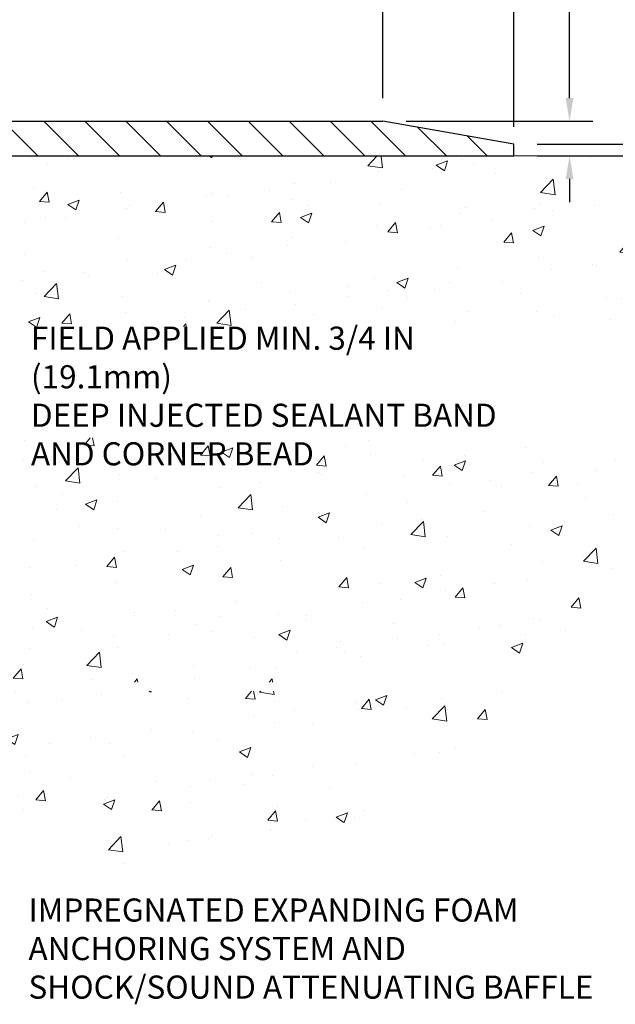
# Model space of a CAD drawing. Extents: x 42 to 3254, y -11 to 1977.
# Drawn here: x 70 to 76, y 2 to 12 of the extents above; entities that cross this region are included whole.
import ezdxf

# ---------------------------------------------------------------- set-up
doc = ezdxf.new("R2010")
doc.units = 0
doc.header["$LTSCALE"] = 5
doc.header["$MEASUREMENT"] = 0
doc.layers.get('DEFPOINTS').update_dxf_attribs({"linetype": 'CONTINUOUS'})
for name, color, linetype, lineweight in [('CONCRETE - H', 130, 'CONTINUOUS', 9), ('CONCRETE - L', 132, 'CONTINUOUS', 13), ('COVER PLATE - L', 7, 'CONTINUOUS', 25), ('DIMS', 50, 'CONTINUOUS', 25), ('TEXT - 4', 241, 'CONTINUOUS', 25)]:
    doc.layers.add(name, color=color, linetype=linetype, lineweight=lineweight)
doc.styles.add('ROMANS', font='romans', dxfattribs={"width": 0.9})
doc.dimstyles.new('STANDARD$0', dxfattribs={"dimtxt": 0.18, "dimasz": 0.18, "dimexe": 0.18, "dimexo": 0.0625, "dimgap": 0.09, "dimtad": 0, "dimtih": 1, "dimtoh": 1, "dimdec": 4, "dimzin": 0, "dimdsep": 46, "dimtxsty": 'Standard', "dimcen": 0.09, "dimadec": 0, "dimazin": 0, "dimtfac": 1, "dimtdec": 4, "dimtofl": 0, "dimtmove": 0, "dimatfit": 3, "dimfxl": 1, "dimtolj": 1, "dimtzin": 0, "dimarcsym": 0})

# ---------------------------------------------------------------- blocks, each defined once
blk = doc.blocks.new('*D5')
at = {"layer": 'DEFPOINTS', "color": 0, "transparency": 16777216}
for p in [(73.82692552092396, 11.20719430336957), (75.24474597582875, 10.83219430336947), (75.84559422505139, 10.83219430336947)]:
    blk.add_point(p, dxfattribs=at)
at = {"layer": 'DIMS', "color": 0, "lineweight": -2, "transparency": 16777216}
for p, q in [((75.84559422505139, 11.45719430336957), (75.84559422505139, 12.7625263864772)), ((75.84559422505139, 12.7625263864772), (76.09559422505139, 12.7625263864772)), ((74.07692552092396, 11.20719430336957), (76.09559422505139, 11.20719430336957)), ((75.49474597582875, 10.83219430336947), (76.09559422505139, 10.83219430336947)), ((75.84559422505139, 10.58219430336947), (75.84559422505139, 10.33219430336947))]:
    blk.add_line(p, q, dxfattribs=at)
at = {"layer": 'DIMS', "color": 0, "transparency": 16777216}
for points in [[(75.80392755838471, 11.45719430336957), (75.88726089171806, 11.45719430336957), (75.84559422505139, 11.20719430336957)], [(75.80392755838471, 10.58219430336947), (75.88726089171806, 10.58219430336947), (75.84559422505139, 10.83219430336947)]]:
    blk.add_solid(points, dxfattribs=at)
at = {"layer": 'DIMS', "color": 0, "transparency": 16777216, "insert": (77.13726089171806, 12.76252638647721), "char_height": 0.25, "attachment_point": 5}
blk.add_mtext('\\A1;3/8 IN\\P [9.5mm]', dxfattribs=at)
blk = doc.blocks.new('*D7')
at = {"layer": 'DEFPOINTS', "color": 0, "transparency": 16777216}
for p in [(75.24474597582866, 10.95719430336952), (75.24474597582875, 10.83219430336944), (77.12583369548791, 10.83219430336944)]:
    blk.add_point(p, dxfattribs=at)
at = {"layer": 'DIMS', "color": 0, "lineweight": -2, "transparency": 16777216}
for p, q in [((77.12583369548791, 11.20719430336952), (77.12583369548791, 11.54546611805072)), ((77.12583369548791, 11.54546611805072), (77.37583369548791, 11.54546611805072)), ((75.49474597582866, 10.95719430336952), (77.37583369548791, 10.95719430336952)), ((75.49474597582875, 10.83219430336944), (77.37583369548791, 10.83219430336944)), ((77.12583369548791, 10.58219430336944), (77.12583369548791, 10.33219430336944))]:
    blk.add_line(p, q, dxfattribs=at)
at = {"layer": 'DIMS', "color": 0, "transparency": 16777216}
for points in [[(77.08416702882124, 11.20719430336952), (77.16750036215458, 11.20719430336952), (77.12583369548791, 10.95719430336952)], [(77.08416702882124, 10.58219430336944), (77.16750036215458, 10.58219430336944), (77.12583369548791, 10.83219430336944)]]:
    blk.add_solid(points, dxfattribs=at)
at = {"layer": 'DIMS', "color": 0, "transparency": 16777216, "insert": (78.41750036215458, 11.54546611805073), "char_height": 0.25, "attachment_point": 5}
blk.add_mtext('\\A1;1/8 IN\\P [3.2mm]', dxfattribs=at)
blk = doc.blocks.new('*D8')
at = {"layer": 'DEFPOINTS', "color": 0, "transparency": 16777216}
for p in [(73.82692552092396, 13.37128667309277), (73.82692552092396, 11.20719430336957), (75.24474597582875, 10.95719430336951)]:
    blk.add_point(p, dxfattribs=at)
at = {"layer": 'DIMS', "color": 0, "lineweight": -2, "transparency": 16777216}
for p, q in [((73.82692552092396, 11.45719430336957), (73.82692552092396, 13.62128667309277)), ((75.24474597582875, 11.20719430336951), (75.24474597582875, 13.62128667309277)), ((73.82692552092396, 13.37128667309277), (72.78586915336255, 13.37128667309277)), ((74.99474597582875, 13.37128667309277), (74.07692552092396, 13.37128667309277))]:
    blk.add_line(p, q, dxfattribs=at)
at = {"layer": 'DIMS', "color": 0, "transparency": 16777216}
for points in [[(74.07692552092396, 13.41295333975944), (74.07692552092396, 13.32962000642611), (73.82692552092396, 13.37128667309277)], [(74.99474597582875, 13.41295333975944), (74.99474597582875, 13.32962000642611), (75.24474597582875, 13.37128667309277)]]:
    blk.add_solid(points, dxfattribs=at)
at = {"layer": 'DIMS', "color": 0, "transparency": 16777216, "insert": (71.57753582002923, 13.37128667309277), "char_height": 0.25, "attachment_point": 5}
blk.add_mtext('\\A1;1 7/16 IN\\P [36.0mm]', dxfattribs=at)
blk = doc.blocks.new('*D10')
at = {"layer": 'DEFPOINTS', "color": 0, "transparency": 16777216}
for p in [(75.24474597582878, 14.85155584919649), (52.74474597582876, 14.06368565429564), (75.24474597582878, 10.89469430336955)]:
    blk.add_point(p, dxfattribs=at)
at = {"layer": 'DIMS', "color": 0, "lineweight": -2, "transparency": 16777216}
for p, q in [((52.74474597582876, 14.31368565429564), (52.74474597582876, 15.10155584919649)), ((75.24474597582878, 11.14469430336955), (75.24474597582878, 15.10155584919649)), ((52.99474597582876, 14.85155584919649), (63.63229959952113, 14.85155584919649)), ((74.99474597582878, 14.85155584919649), (66.13229959952113, 14.85155584919649))]:
    blk.add_line(p, q, dxfattribs=at)
at = {"layer": 'DIMS', "color": 0, "transparency": 16777216}
for points in [[(52.99474597582876, 14.89322251586316), (52.99474597582876, 14.80988918252983), (52.74474597582876, 14.85155584919649)], [(74.99474597582878, 14.89322251586316), (74.99474597582878, 14.80988918252983), (75.24474597582878, 14.85155584919649)]]:
    blk.add_solid(points, dxfattribs=at)
at = {"layer": 'DIMS', "color": 0, "transparency": 16777216, "insert": (64.88229959952113, 14.85155584919649), "char_height": 0.25, "attachment_point": 5}
blk.add_mtext('\\A1;22 1/2 IN\\P [571.5mm]', dxfattribs=at)

msp = doc.modelspace()

# ---------------------------------------------------------------- hatches: boundary and pattern name
at = {"layer": 'CONCRETE - H'}
h = msp.add_hatch(dxfattribs=at)
h.set_pattern_fill('AR-CONC', color=256, scale=0.175, style=0)
h.set_pattern_definition([(49.99999999999999, (58.2474014129153, 1.015852781473504), (1.255205319551318, -0.1098162362195414), [0.13125, -1.44375]), (355, (58.2474014129153, 1.015852781473504), (-0.24281483382275, 1.316336233975021), [0.105, -1.155]), (100.45144446, (58.3520018546653, 1.006701429473504), (1.012390481772446, 1.206519984195101), [0.1115453359999999, -1.226998695999998]), (46.18420000000002, (58.2474014129153, 1.365852781473504), (1.867672328675251, -0.2896587413878839), [0.1968749999999998, -2.165624999999996]), (96.63563549, (58.4030407166653, 1.341714494223504), (1.635658404929899, 1.704707551355463), [0.1673180985, -1.84049908]), (351.1841639899999, (58.2474014129153, 1.365852781473504), (1.635658403845853, 1.704707550472483), [0.1575, -1.73250000175]), (21, (58.42240141291531, 1.278352781473504), (1.044587341207308, -0.7045830586643429), [0.13125, -1.44375]), (326.0000000000001, (58.42240141291531, 1.278352781473504), (0.425801830862768, 1.269012578831993), [0.105, -1.155]), (71.45144474, (58.5094503574153, 1.219637526973504), (1.470389159277449, 0.5644295174111191), [0.1115453325, -1.226998696]), (37.50000000000001, (58.2474014129153, 1.015852781473504), (0.02127974680525867, 0.582564244204795), [0, -1.141, 0, -1.1725, 0, -1.159375]), (7.499999999999999, (58.2474014129153, 1.015852781473504), (0.46037169052376, 0.6902204957941304), [0, -0.6685, 0, -1.11475, 0, -0.441875]), (327.5, (57.8571514129153, 1.015852781473504), (0.9341892633017157, -0.03947102553516457), [0, -0.4375, 0, -1.365, 0, -1.81125]), (317.5, (57.6821514129153, 1.015852781473504), (1.020575796349176, 0.175183719081556), [0, -0.56875, 0, -0.9064999999999999, 0, -1.28625])])
edge = h.paths.add_edge_path()
edge.add_spline(control_points=[(66.74474597582875, 5.386865159341501), (68.12666975563954, 4.330069993881924), (71.18865070596522, 1.988488850038648), (77.04818231205394, 5.401989078229054), (77.22215405325142, 9.136056693434325), (77.30080445117449, 10.82418087835059)], knot_values=[0, 0, 0, 0, 4.875734443833537, 10.8033497968386, 15.69427233562813, 15.69427233562813, 15.69427233562813, 15.69427233562813], degree=3, periodic=0)
edge.add_line((77.30080445117449, 10.82418087835059), (66.74474597582875, 10.82418087835059))
edge.add_line((66.74474597582875, 10.82418087835059), (66.74474597582875, 5.3868651593415))
h.paths.add_polyline_path([(68.1263922068021, 6.167073818464445), (69.95972554013542, 6.167073818464445), (69.95972554013542, 7.118797036463008), (68.1263922068021, 7.118797036463008)], flags=16)
h.paths.add_polyline_path([(69.9313515120825, 5.139908900242546), (76.2813515120825, 5.139908900242546), (76.2813515120825, 5.04470258143391), (69.9313515120825, 5.04470258143391)], flags=16)
h.paths.add_polyline_path([(69.93361897919493, 7.781999997312766), (77.16277448187537, 7.781999997312766), (77.16277448187537, 8.985223201947614), (69.93361897919493, 8.985223201947614)], flags=16)
at = {"layer": 'COVER PLATE - L'}
h = msp.add_hatch(dxfattribs=at)
h.set_pattern_fill('ANSI31', color=252, scale=2.5, angle=90, style=0)
h.set_pattern_definition([(135, (58.2474014129153, 1.023866206492464), (-0.2209708691207961, -0.2209708691207961), [])])
h.paths.add_polyline_path([(73.82692552092396, 11.20719430336957), (63.43224597582875, 11.20719430336921), (63.43224597582875, 10.83219430336938), (75.24474597582875, 10.83219430336951), (75.24474597582875, 10.95719430336951)])

# ---------------------------------------------------------------- linework, layer by layer
at = {"layer": 'CONCRETE - L'}
msp.add_line((66.74474597582875, 10.83219430336955), (77.30080445117449, 10.83219430336955), dxfattribs=at)
at = {"layer": 'COVER PLATE - L'}
for p, q in [((60.21349597582875, 11.2071943033691), (73.82692552092396, 11.20719430336957)), ((75.24474597582875, 10.95719430336951), (73.82692552092396, 11.20719430336957)), ((75.24474597582875, 10.83219430336951), (75.24474597582875, 10.95719430336951)), ((53.61974597582876, 10.83219430336928), (75.24474597582875, 10.83219430336951))]:
    msp.add_line(p, q, dxfattribs=at)

# ---------------------------------------------------------------- texts
at = {"layer": 'TEXT - 4', "char_height": 0.25, "attachment_point": 1, "style": 'ROMANS'}
for s, insert in [('\\A1;FIELD APPLIED MIN. 3/4 IN (19.1mm)\\PDEEP INJECTED SEALANT BAND \\PAND CORNER BEAD', (70.02072054657596, 8.985223201947614)), ('IMPREGNATED EXPANDING FOAM \\PANCHORING SYSTEM AND\\PSHOCK/SOUND ATTENUATING BAFFLE', (69.9938515120825, 2.800805933052492))]:
    msp.add_mtext(s, dxfattribs=dict(at, insert=insert))

# ---------------------------------------------------------------- dimensions: what is measured, and where the dimension line sits
at = {"layer": 'DIMS'}
for base, p1, p2, picture, middle in [((75.24474597582878, 14.85155584919649), (52.74474597582876, 14.06368565429564), (75.24474597582878, 10.89469430336955), '*D10', (64.88229959952113, 14.85155584919649)), ((73.82692552092396, 13.37128667309277), (75.24474597582875, 10.95719430336951), (73.82692552092396, 11.20719430336957), '*D8', (71.57753582002923, 13.37128667309277))]:
    dim = msp.add_linear_dim(base=base, p1=p1, p2=p2, text='<>\\P[]', dimstyle='STANDARD$0', override={"dimtxt": 0.25, "dimasz": 0.25, "dimexe": 0.25, "dimexo": 0.25, "dimgap": 0.25, "dimlunit": 5, "dimpost": ' IN', "dimfrac": 2}, dxfattribs=at)
    dim.commit()
    dim.dimension.update_dxf_attribs({"geometry": picture, "text_midpoint": middle, "dimtype": 160})
for base, p1, p2, picture, middle in [((75.84559422505139, 10.83219430336947), (73.82692552092396, 11.20719430336957), (75.24474597582875, 10.83219430336947), '*D5', (77.13726089171806, 12.76252638647721)), ((77.12583369548791, 10.83219430336944), (75.24474597582866, 10.95719430336952), (75.24474597582875, 10.83219430336944), '*D7', (78.41750036215458, 11.54546611805073))]:
    dim = msp.add_linear_dim(base=base, p1=p1, p2=p2, angle=90, text='<>\\P[]', dimstyle='STANDARD$0', override={"dimtxt": 0.25, "dimasz": 0.25, "dimexe": 0.25, "dimexo": 0.25, "dimgap": 0.25, "dimlunit": 5, "dimpost": ' IN', "dimfrac": 2}, dxfattribs=at)
    dim.commit()
    dim.dimension.update_dxf_attribs({"geometry": picture, "text_midpoint": middle, "dimtype": 160})

doc.saveas('drawing.dxf')
